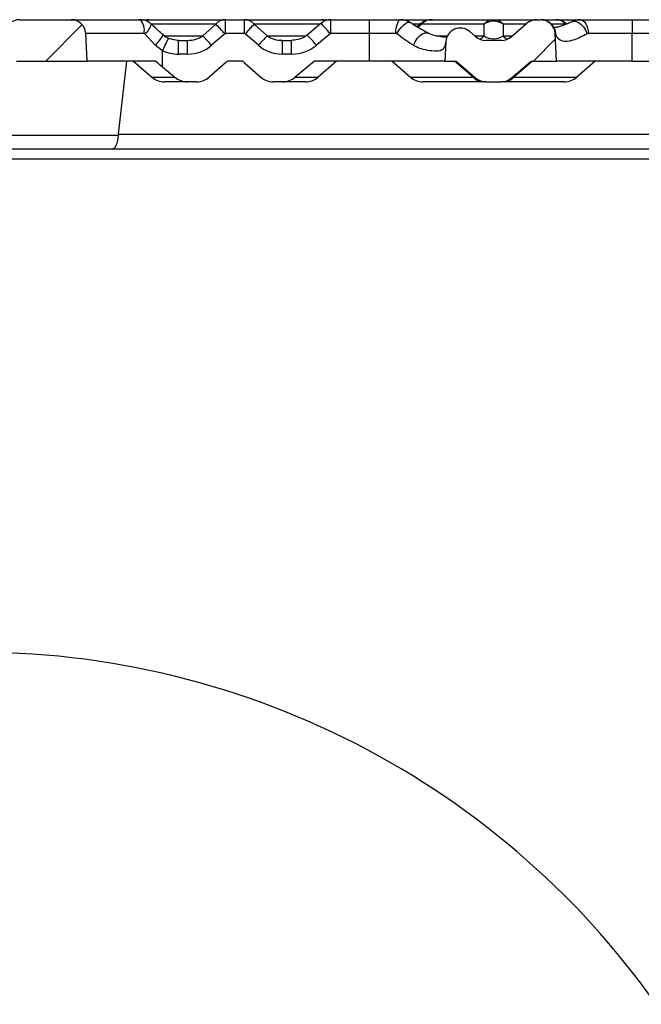
# Model space of a CAD drawing. Units: millimetres. Extents: x 8 to 418, y -29 to 291.
# Drawn here: x 204 to 221, y 219 to 246 of the extents above; entities that cross this region are included whole.
import ezdxf

# ---------------------------------------------------------------- set-up
doc = ezdxf.new("R2010")
doc.units = ezdxf.units.MM
doc.layers.add('FORMAT', color=7, linetype='Continuous')

msp = doc.modelspace()

# ---------------------------------------------------------------- hatches: boundary and pattern name
at = {"layer": 'FORMAT', "linetype": 'Continuous', "lineweight": 18}
h = msp.add_hatch(dxfattribs=at)
h.set_pattern_fill('AR-PARQ1', color=256, style=0)
edge = h.paths.add_edge_path(flags=0)
edge.add_line((173.086303, 179.087641), (173.114713, 177.460067))
edge.add_arc((172.971877, 177.457574), 0.142857, -90, 1, ccw=False)
edge.add_line((172.971877, 177.314717), (168.559086, 177.314717))
edge.add_arc((168.559086, 177.171859), 0.142857, 90, 180)
edge.add_line((168.416229, 177.171859), (168.416229, 176.600431))
edge.add_line((168.416229, 176.600431), (171.850261, 176.600431))
edge.add_line((171.850261, 176.600431), (171.850261, 176.514717))
edge.add_line((171.850261, 176.514717), (172.004451, 176.514717))
edge.add_line((172.004451, 176.514717), (172.004451, 176.600431))
edge.add_line((172.004451, 176.600431), (172.233789, 176.600431))
edge.add_line((172.233789, 176.600431), (172.233789, 176.514717))
edge.add_line((172.233789, 176.514717), (172.388925, 176.514717))
edge.add_line((172.388925, 176.514717), (172.388925, 176.600431))
edge.add_line((172.388925, 176.600431), (172.708595, 176.600431))
edge.add_line((172.708595, 176.600431), (172.708595, 176.514717))
edge.add_line((172.708595, 176.514717), (172.862599, 176.514717))
edge.add_line((172.862599, 176.514717), (172.862599, 176.600431))
edge.add_line((172.862599, 176.600431), (173.788787, 176.600431))
edge.add_arc((173.788787, 176.557574), 0.042857, 0, 90, ccw=False)
edge.add_line((173.831645, 176.557574), (173.831645, 176.500431))
edge.add_arc((173.874502, 176.500431), 0.042857, 180, 270)
edge.add_line((173.874502, 176.457574), (174.087658, 176.457574))
edge.add_arc((174.087658, 176.500431), 0.042857, 270, 360)
edge.add_line((174.130515, 176.500431), (174.130515, 176.557574))
edge.add_arc((174.173372, 176.557574), 0.042857, 90, 180, ccw=False)
edge.add_line((174.173372, 176.600431), (179.516229, 176.600431))
edge.add_arc((179.516229, 176.557574), 0.042857, 0, 90, ccw=False)
edge.add_line((179.559086, 176.557574), (179.559086, 176.500431))
edge.add_arc((179.601944, 176.500431), 0.042857, 180, 270)
edge.add_line((179.601944, 176.457574), (179.801944, 176.457574))
edge.add_arc((179.801944, 176.500431), 0.042857, 270, 360)
edge.add_line((179.844801, 176.500431), (179.844801, 176.557574))
edge.add_arc((179.887658, 176.557574), 0.042857, 90, 180, ccw=False)
edge.add_line((179.887658, 176.600431), (186.659086, 176.600431))
edge.add_arc((186.659086, 176.557574), 0.042857, 0, 90, ccw=False)
edge.add_line((186.701944, 176.557574), (186.701944, 176.500431))
edge.add_arc((186.744801, 176.500431), 0.042857, 180, 270)
edge.add_line((186.744801, 176.457574), (186.944801, 176.457574))
edge.add_arc((186.944801, 176.500431), 0.042857, 270, 360)
edge.add_line((186.987658, 176.500431), (186.987658, 176.557574))
edge.add_arc((187.030515, 176.557574), 0.042857, 90, 180, ccw=False)
edge.add_line((187.030515, 176.600431), (199.516229, 176.600431))
edge.add_arc((199.516229, 176.557574), 0.042857, 0, 90, ccw=False)
edge.add_line((199.559086, 176.557574), (199.559086, 176.500431))
edge.add_arc((199.601944, 176.500431), 0.042857, 180, 270)
edge.add_line((199.601944, 176.457574), (206.087658, 176.457574))
edge.add_arc((206.087658, 176.500431), 0.042857, 270, 360)
edge.add_line((206.130515, 176.500431), (206.130515, 176.557574))
edge.add_arc((206.173372, 176.557574), 0.042857, 90, 180, ccw=False)
edge.add_line((206.173372, 176.600431), (217.273372, 176.600431))
edge.add_line((217.273372, 176.600431), (217.273372, 176.514717))
edge.add_line((217.273372, 176.514717), (218.273372, 176.514717))
edge.add_line((218.273372, 176.514717), (218.273372, 176.600431))
edge.add_line((218.273372, 176.600431), (218.659086, 176.600431))
edge.add_arc((218.659086, 176.557574), 0.042857, 0, 90, ccw=False)
edge.add_line((218.701944, 176.557574), (218.701944, 176.500431))
edge.add_arc((218.744801, 176.500431), 0.042857, 180, 270)
edge.add_line((218.744801, 176.457574), (218.944801, 176.457574))
edge.add_arc((218.944801, 176.500431), 0.042857, 270, 360)
edge.add_line((218.987658, 176.500431), (218.987658, 176.557574))
edge.add_arc((219.030515, 176.557574), 0.042857, 90, 180, ccw=False)
edge.add_line((219.030515, 176.600431), (224.403581, 176.600431))
edge.add_line((224.403581, 176.600431), (224.403581, 176.514717))
edge.add_line((224.403581, 176.514717), (224.570189, 176.514717))
edge.add_line((224.570189, 176.514717), (224.570189, 176.600431))
edge.add_line((224.570189, 176.600431), (224.877409, 176.600431))
edge.add_line((224.877409, 176.600431), (224.877409, 176.514717))
edge.add_line((224.877409, 176.514717), (225.043156, 176.514717))
edge.add_line((225.043156, 176.514717), (225.043156, 176.600431))
edge.add_line((225.043156, 176.600431), (225.24936, 176.600431))
edge.add_line((225.24936, 176.600431), (225.24936, 176.514717))
edge.add_line((225.24936, 176.514717), (225.415613, 176.514717))
edge.add_line((225.415613, 176.514717), (225.415613, 176.600431))
edge.add_line((225.415613, 176.600431), (225.801944, 176.600431))
edge.add_arc((225.801944, 176.557574), 0.042857, 0, 90, ccw=False)
edge.add_line((225.844801, 176.557574), (225.844801, 176.500431))
edge.add_arc((225.887658, 176.500431), 0.042857, 180, 270)
edge.add_line((225.887658, 176.457574), (226.087658, 176.457574))
edge.add_arc((226.087658, 176.500431), 0.042857, 270, 360)
edge.add_line((226.130515, 176.500431), (226.130515, 176.557574))
edge.add_arc((226.173372, 176.557574), 0.042857, 90, 180, ccw=False)
edge.add_line((226.173372, 176.600431), (230.117855, 176.600431))
edge.add_line((230.117855, 176.600431), (230.117855, 176.514717))
edge.add_line((230.117855, 176.514717), (230.284679, 176.514717))
edge.add_line((230.284679, 176.514717), (230.284679, 176.600431))
edge.add_line((230.284679, 176.600431), (230.963536, 176.600431))
edge.add_line((230.963536, 176.600431), (230.963536, 176.514717))
edge.add_line((230.963536, 176.514717), (231.130357, 176.514717))
edge.add_line((231.130357, 176.514717), (231.130357, 176.600431))
edge.add_line((231.130357, 176.600431), (231.516229, 176.600431))
edge.add_arc((231.516229, 176.557574), 0.042857, 0, 90, ccw=False)
edge.add_line((231.559086, 176.557574), (231.559086, 176.500431))
edge.add_arc((231.601944, 176.500431), 0.042857, 180, 270)
edge.add_line((231.601944, 176.457574), (231.8151, 176.457574))
edge.add_arc((231.8151, 176.500431), 0.042857, 270, 360)
edge.add_line((231.857957, 176.500431), (231.857957, 176.557574))
edge.add_arc((231.900814, 176.557574), 0.042857, 90, 180, ccw=False)
edge.add_line((231.900814, 176.600431), (232.99531, 176.600431))
edge.add_line((232.99531, 176.600431), (232.99531, 176.514717))
edge.add_line((232.99531, 176.514717), (233.334812, 176.514717))
edge.add_line((233.334812, 176.514717), (233.334812, 176.600431))
edge.add_line((233.334812, 176.600431), (233.522817, 176.600431))
edge.add_line((233.522817, 176.600431), (233.522817, 176.514717))
edge.add_line((233.522817, 176.514717), (233.737578, 176.514717))
edge.add_line((233.737578, 176.514717), (233.737578, 176.600431))
edge.add_line((233.737578, 176.600431), (235.201074, 176.600431))
edge.add_line((235.201074, 176.600431), (235.201074, 176.514717))
edge.add_line((235.201074, 176.514717), (235.610059, 176.514717))
edge.add_line((235.610059, 176.514717), (235.610059, 176.600431))
edge.add_line((235.610059, 176.600431), (237.273372, 176.600431))
edge.add_line((237.273372, 176.600431), (237.273372, 177.171859))
edge.add_arc((237.130515, 177.171859), 0.142857, 0, 90)
edge.add_line((237.130515, 177.314717), (232.717724, 177.314717))
edge.add_arc((232.717724, 177.457574), 0.142857, 179, 270, ccw=False)
edge.add_line((232.574889, 177.460067), (232.603298, 179.087641))
edge.add_arc((232.688999, 179.086145), 0.085714, 90, 179, ccw=False)
edge.add_line((232.688999, 179.171859), (232.806295, 179.171859))
edge.add_arc((232.806295, 179.257574), 0.085714, 270, 359)
edge.add_line((232.891996, 179.256078), (232.893991, 179.370364))
edge.add_arc((232.80829, 179.371859), 0.085714, 359, 450)
edge.add_line((232.80829, 179.457574), (232.696979, 179.457574))
edge.add_arc((232.696979, 179.543288), 0.085714, 179, 270, ccw=False)
edge.add_line((232.611278, 179.544784), (232.63882, 181.122699))
edge.add_line((232.63882, 181.122699), (232.724548, 181.122699))
edge.add_line((232.724548, 181.122699), (232.727456, 181.289307))
edge.add_line((232.727456, 181.289307), (232.641728, 181.289307))
edge.add_line((232.641728, 181.289307), (232.64709, 181.596504))
edge.add_line((232.64709, 181.596504), (232.732818, 181.596504))
edge.add_line((232.732818, 181.596504), (232.735711, 181.762275))
edge.add_line((232.735711, 181.762275), (232.649984, 181.762275))
edge.add_line((232.649984, 181.762275), (232.653583, 181.968479))
edge.add_line((232.653583, 181.968479), (232.739311, 181.968479))
edge.add_line((232.739311, 181.968479), (232.742213, 182.134731))
edge.add_line((232.742213, 182.134731), (232.656485, 182.134731))
edge.add_line((232.656485, 182.134731), (232.663977, 182.563919))
edge.add_line((232.663977, 182.563919), (232.722624, 182.563919))
edge.add_arc((232.722624, 182.649633), 0.085714, 270, 359)
edge.add_line((232.808326, 182.648137), (232.810321, 182.762423))
edge.add_arc((232.724619, 182.763919), 0.085714, 359, 450)
edge.add_line((232.724619, 182.849633), (232.668964, 182.849633))
edge.add_line((232.668964, 182.849633), (232.677433, 183.334805))
edge.add_arc((232.963103, 183.329819), 0.285714, 90.5, 179, ccw=False)
edge.add_line((232.96061, 183.615522), (237.416306, 183.654406))
edge.add_line((237.416306, 183.654406), (239.416229, 183.706776))
edge.add_line((239.416229, 183.706776), (239.416229, 184.300431))
edge.add_line((239.416229, 184.300431), (232.983519, 184.356568))
edge.add_arc((232.986012, 184.642272), 0.285714, 179, 269.5, ccw=False)
edge.add_line((232.700342, 184.647258), (232.712766, 185.35907))
edge.add_arc((232.798468, 185.357574), 0.085714, 90, 179, ccw=False)
edge.add_line((232.798468, 185.443288), (232.859609, 185.443288))
edge.add_arc((232.859609, 185.586145), 0.142857, 270, 359)
edge.add_arc((232.859609, 185.586145), 0.142857, 359, 450)
edge.add_line((232.859609, 185.729002), (232.806447, 185.729002))
edge.add_arc((232.806447, 185.814717), 0.085714, 179, 270, ccw=False)
edge.add_line((232.720746, 185.816213), (232.75937, 188.029002))
edge.add_line((232.75937, 188.029002), (232.818018, 188.029002))
edge.add_arc((232.818018, 188.114717), 0.085714, 270, 359)
edge.add_line((232.903719, 188.113221), (232.904699, 188.169388))
edge.add_arc((232.761864, 188.171881), 0.142857, 359, 426.9756872)
edge.add_arc((232.851263, 188.382244), 0.085714, 179, 246.9756872, ccw=False)
edge.add_line((232.765562, 188.38374), (232.824794, 191.77713))
edge.add_arc((233.110465, 191.772143), 0.285714, 90.5, 179, ccw=False)
edge.add_line((233.107971, 192.057847), (235.987734, 192.082978))
edge.add_line((235.987734, 192.082978), (237.987658, 192.135348))
edge.add_line((237.987658, 192.135348), (237.987658, 192.729002))
edge.add_line((237.987658, 192.729002), (233.1304, 192.771391))
edge.add_arc((233.132894, 193.057094), 0.285714, 179, 269.5, ccw=False)
edge.add_line((232.847223, 193.062081), (232.859888, 193.787641))
edge.add_arc((232.945589, 193.786145), 0.085714, 90, 179, ccw=False)
edge.add_line((232.945589, 193.871859), (233.00673, 193.871859))
edge.add_arc((233.00673, 194.014717), 0.142857, 270, 359)
edge.add_arc((233.00673, 194.014717), 0.142857, 359, 450)
edge.add_line((233.00673, 194.157574), (232.953568, 194.157574))
edge.add_arc((232.953568, 194.243288), 0.085714, 179, 270, ccw=False)
edge.add_line((232.867867, 194.244784), (233.039924, 204.101927))
edge.add_arc((233.125625, 204.100431), 0.085714, 90, 179, ccw=False)
edge.add_line((233.125625, 204.186145), (233.186767, 204.186145))
edge.add_arc((233.186767, 204.329002), 0.142857, 270, 359)
edge.add_arc((233.186767, 204.329002), 0.142857, 359, 450)
edge.add_line((233.186767, 204.471859), (233.133605, 204.471859))
edge.add_arc((233.133605, 204.557574), 0.085714, 179, 270, ccw=False)
edge.add_line((233.047904, 204.55907), (233.060723, 205.293474))
edge.add_arc((233.346393, 205.288488), 0.285714, 90.5, 179, ccw=False)
edge.add_line((233.3439, 205.574191), (237.987658, 205.614717))
edge.add_line((237.987658, 205.614717), (237.987658, 206.208371))
edge.add_line((237.987658, 206.208371), (235.987734, 206.260741))
edge.add_line((235.987734, 206.260741), (233.366257, 206.283618))
edge.add_arc((233.36875, 206.569322), 0.285714, 179, 269.5, ccw=False)
edge.add_line((233.08308, 206.574308), (233.142177, 209.96))
edge.add_arc((233.227878, 209.958504), 0.085714, 111.0243128, 179, ccw=False)
edge.add_arc((233.145875, 210.171859), 0.142857, 291.0243128, 359)
edge.add_line((233.288711, 210.169366), (233.289725, 210.227506))
edge.add_arc((233.204024, 210.229002), 0.085714, 359, 450)
edge.add_line((233.204024, 210.314717), (233.148369, 210.314717))
edge.add_line((233.148369, 210.314717), (233.187045, 212.530498))
edge.add_arc((233.272747, 212.529002), 0.085714, 90, 179, ccw=False)
edge.add_line((233.272747, 212.614717), (233.333888, 212.614717))
edge.add_arc((233.333888, 212.757574), 0.142857, 270, 359)
edge.add_arc((233.333888, 212.757574), 0.142857, 359, 450)
edge.add_line((233.333888, 212.900431), (233.280726, 212.900431))
edge.add_arc((233.280726, 212.986145), 0.085714, 179, 270, ccw=False)
edge.add_line((233.195025, 212.987641), (233.207649, 213.710861))
edge.add_arc((233.493319, 213.705874), 0.285714, 90.5, 179, ccw=False)
edge.add_line((233.490826, 213.991578), (239.416229, 214.043288))
edge.add_line((239.416229, 214.043288), (239.416229, 214.636943))
edge.add_line((239.416229, 214.636943), (237.416306, 214.689313))
edge.add_line((237.416306, 214.689313), (233.513574, 214.723371))
edge.add_arc((233.516067, 215.009075), 0.285714, 179, 269.5, ccw=False)
edge.add_line((233.230396, 215.014061), (233.231294, 215.065514))
edge.add_line((233.231294, 215.065514), (233.317022, 215.065514))
edge.add_line((233.317022, 215.065514), (233.334477, 216.065514))
edge.add_line((233.334477, 216.065514), (233.248749, 216.065514))
edge.add_line((233.248749, 216.065514), (233.28201, 217.970993))
edge.add_line((233.28201, 217.970993), (233.367737, 217.970993))
edge.add_line((233.367737, 217.970993), (233.379371, 218.637498))
edge.add_line((233.379371, 218.637498), (233.293643, 218.637498))
edge.add_line((233.293643, 218.637498), (233.301666, 219.09714))
edge.add_line((233.301666, 219.09714), (238.501944, 219.09714))
edge.add_arc((238.501944, 219.154283), 0.057143, 270, 360)
edge.add_line((238.559086, 219.154283), (238.559086, 219.923288))
edge.add_arc((238.501944, 219.923288), 0.057143, 0, 90)
edge.add_line((238.501944, 219.980431), (233.759086, 219.980431))
edge.add_arc((233.759086, 220.037574), 0.057143, 180, 270, ccw=False)
edge.add_line((233.701944, 220.037574), (233.701944, 220.223288))
edge.add_arc((233.559086, 220.223288), 0.142857, 0, 90)
edge.add_line((233.559086, 220.366145), (233.323817, 220.366145))
edge.add_line((233.323817, 220.366145), (233.334041, 220.951859))
edge.add_line((233.334041, 220.951859), (233.391691, 220.951859))
edge.add_arc((233.391691, 220.980431), 0.028571, 270, 359)
edge.add_line((233.420258, 220.979932), (233.421754, 221.065647))
edge.add_arc((233.393187, 221.066145), 0.028571, 359, 450)
edge.add_line((233.393187, 221.094717), (233.336534, 221.094717))
edge.add_line((233.336534, 221.094717), (233.353883, 222.088638))
edge.add_arc((233.496719, 222.086145), 0.142857, 90, 179, ccw=False)
edge.add_line((233.496719, 222.229002), (238.473372, 222.229002))
edge.add_arc((238.473372, 222.314717), 0.085714, 270, 360)
edge.add_line((238.559086, 222.314717), (238.559086, 222.714717))
edge.add_arc((238.473372, 222.714717), 0.085714, 0, 90)
edge.add_line((238.473372, 222.800431), (233.51168, 222.800431))
edge.add_arc((233.51168, 222.943288), 0.142857, 179, 270, ccw=False)
edge.add_line((233.368845, 222.945781), (233.386256, 223.943288))
edge.add_line((233.386256, 223.943288), (233.443907, 223.943288))
edge.add_arc((233.443907, 223.971859), 0.028571, 270, 359)
edge.add_line((233.472474, 223.971361), (233.47397, 224.057075))
edge.add_arc((233.445403, 224.057574), 0.028571, 359, 450)
edge.add_line((233.445403, 224.086145), (233.38875, 224.086145))
edge.add_line((233.38875, 224.086145), (233.396983, 224.557847))
edge.add_line((233.396983, 224.557847), (233.482711, 224.557847))
edge.add_line((233.482711, 224.557847), (233.487396, 224.82625))
edge.add_line((233.487396, 224.82625), (233.401668, 224.82625))
edge.add_line((233.401668, 224.82625), (233.403783, 224.947372))
edge.add_line((233.403783, 224.947372), (233.48951, 224.947372))
edge.add_line((233.48951, 224.947372), (233.493897, 225.198714))
edge.add_line((233.493897, 225.198714), (233.40817, 225.198714))
edge.add_line((233.40817, 225.198714), (233.471897, 228.849633))
edge.add_line((233.471897, 228.849633), (233.530545, 228.849633))
edge.add_arc((233.530545, 228.935348), 0.085714, 270, 359)
edge.add_line((233.616246, 228.933852), (233.618241, 229.048137))
edge.add_arc((233.532539, 229.049633), 0.085714, 359, 450)
edge.add_line((233.532539, 229.135348), (233.505959, 229.135348))
edge.add_arc((233.505959, 229.163919), 0.028571, 179, 270, ccw=False)
edge.add_line((233.477391, 229.164418), (233.631103, 237.970567))
edge.add_arc((233.773939, 237.968074), 0.142857, 134.5, 179, ccw=False)
edge.add_line((233.673809, 238.069967), (237.660867, 241.988038))
edge.add_arc((237.760997, 241.886145), 0.142857, 90, 134.5, ccw=False)
edge.add_line((237.760997, 242.029002), (238.416229, 242.029002))
edge.add_arc((238.416229, 242.171859), 0.142857, 270, 360)
edge.add_line((238.559086, 242.171859), (238.559086, 246.314717))
edge.add_line((238.559086, 246.314717), (237.844801, 246.314717))
edge.add_line((237.844801, 246.314717), (237.816105, 243.026509))
edge.add_arc((237.530402, 243.029002), 0.285714, 270, 359.5, ccw=False)
edge.add_line((237.530402, 242.743288), (233.280788, 242.743288))
edge.add_arc((233.280788, 242.457574), 0.285714, 90, 179)
edge.add_line((232.995117, 242.46256), (232.757502, 228.849633))
edge.add_line((232.757502, 228.849633), (231.862857, 177.595445))
edge.add_arc((231.577186, 177.600431), 0.285714, 270, 359, ccw=False)
edge.add_line((231.577186, 177.314717), (174.112415, 177.314717))
edge.add_arc((174.112415, 177.600431), 0.285714, 181, 270, ccw=False)
edge.add_line((173.826744, 177.595445), (172.932099, 228.849633))
edge.add_line((172.932099, 228.849633), (172.694485, 242.46256))
edge.add_arc((172.408814, 242.457574), 0.285714, 1, 90)
edge.add_line((172.408814, 242.743288), (168.1592, 242.743288))
edge.add_arc((168.1592, 243.029002), 0.285714, 180.5, 270, ccw=False)
edge.add_line((167.873497, 243.026509), (167.844801, 246.314717))
edge.add_line((167.844801, 246.314717), (167.130515, 246.314717))
edge.add_line((167.130515, 246.314717), (167.130515, 242.171859))
edge.add_arc((167.273372, 242.171859), 0.142857, 180, 270)
edge.add_line((167.273372, 242.029002), (167.928604, 242.029002))
edge.add_arc((167.928604, 241.886145), 0.142857, 45.5, 90, ccw=False)
edge.add_line((168.028734, 241.988038), (172.015793, 238.069967))
edge.add_arc((171.915663, 237.968074), 0.142857, 1, 45.5, ccw=False)
edge.add_line((172.058498, 237.970567), (172.21221, 229.164418))
edge.add_arc((172.183643, 229.163919), 0.028571, -90, 1, ccw=False)
edge.add_line((172.183643, 229.135348), (172.157062, 229.135348))
edge.add_arc((172.157062, 229.049633), 0.085714, 90, 181)
edge.add_line((172.071361, 229.048137), (172.073356, 228.933852))
edge.add_arc((172.159057, 228.935348), 0.085714, 181, 270)
edge.add_line((172.159057, 228.849633), (172.217705, 228.849633))
edge.add_line((172.217705, 228.849633), (172.281432, 225.198714))
edge.add_line((172.281432, 225.198714), (172.195704, 225.198714))
edge.add_line((172.195704, 225.198714), (172.200092, 224.947372))
edge.add_line((172.200092, 224.947372), (172.285819, 224.947372))
edge.add_line((172.285819, 224.947372), (172.287933, 224.82625))
edge.add_line((172.287933, 224.82625), (172.202206, 224.82625))
edge.add_line((172.202206, 224.82625), (172.206891, 224.557847))
edge.add_line((172.206891, 224.557847), (172.292618, 224.557847))
edge.add_line((172.292618, 224.557847), (172.300852, 224.086145))
edge.add_line((172.300852, 224.086145), (172.244199, 224.086145))
edge.add_arc((172.244199, 224.057574), 0.028571, 90, 181)
edge.add_line((172.215632, 224.057075), (172.217128, 223.971361))
edge.add_arc((172.245695, 223.971859), 0.028571, 181, 270)
edge.add_line((172.245695, 223.943288), (172.303345, 223.943288))
edge.add_line((172.303345, 223.943288), (172.320757, 222.945781))
edge.add_arc((172.177921, 222.943288), 0.142857, -90, 1, ccw=False)
edge.add_line((172.177921, 222.800431), (167.216229, 222.800431))
edge.add_arc((167.216229, 222.714717), 0.085714, 90, 180)
edge.add_line((167.130515, 222.714717), (167.130515, 222.314717))
edge.add_arc((167.216229, 222.314717), 0.085714, 180, 270)
edge.add_line((167.216229, 222.229002), (172.192883, 222.229002))
edge.add_arc((172.192883, 222.086145), 0.142857, 1, 90, ccw=False)
edge.add_line((172.335718, 222.088638), (172.353067, 221.094717))
edge.add_line((172.353067, 221.094717), (172.296414, 221.094717))
edge.add_arc((172.296414, 221.066145), 0.028571, 90, 181)
edge.add_line((172.267847, 221.065647), (172.269343, 220.979932))
edge.add_arc((172.297911, 220.980431), 0.028571, 181, 270)
edge.add_line((172.297911, 220.951859), (172.355561, 220.951859))
edge.add_line((172.355561, 220.951859), (172.365785, 220.366145))
edge.add_line((172.365785, 220.366145), (172.130515, 220.366145))
edge.add_arc((172.130515, 220.223288), 0.142857, 90, 180)
edge.add_line((171.987658, 220.223288), (171.987658, 219.980431))
edge.add_line((171.987658, 219.980431), (167.187658, 219.980431))
edge.add_arc((167.187658, 219.923288), 0.057143, 90, 180)
edge.add_line((167.130515, 219.923288), (167.130515, 219.154283))
edge.add_arc((167.187658, 219.154283), 0.057143, 180, 270)
edge.add_line((167.187658, 219.09714), (172.331781, 219.09714))
edge.add_arc((172.331781, 219.039997), 0.057143, 1, 90, ccw=False)
edge.add_line((172.388915, 219.040994), (172.395958, 218.637498))
edge.add_line((172.395958, 218.637498), (172.310231, 218.637498))
edge.add_line((172.310231, 218.637498), (172.321865, 217.970993))
edge.add_line((172.321865, 217.970993), (172.407592, 217.970993))
edge.add_line((172.407592, 217.970993), (172.440852, 216.065514))
edge.add_line((172.440852, 216.065514), (172.355125, 216.065514))
edge.add_line((172.355125, 216.065514), (172.37258, 215.065514))
edge.add_line((172.37258, 215.065514), (172.458307, 215.065514))
edge.add_line((172.458307, 215.065514), (172.459205, 215.014061))
edge.add_arc((172.173535, 215.009075), 0.285714, -89.5, 1, ccw=False)
edge.add_line((172.176028, 214.723371), (168.273296, 214.689313))
edge.add_line((168.273296, 214.689313), (166.273372, 214.636943))
edge.add_line((166.273372, 214.636943), (166.273372, 214.043288))
edge.add_line((166.273372, 214.043288), (172.198775, 213.991578))
edge.add_arc((172.196282, 213.705874), 0.285714, 1, 89.5, ccw=False)
edge.add_line((172.481953, 213.710861), (172.494577, 212.987641))
edge.add_arc((172.408876, 212.986145), 0.085714, -90, 1, ccw=False)
edge.add_line((172.408876, 212.900431), (172.355714, 212.900431))
edge.add_arc((172.355714, 212.757574), 0.142857, 90, 181)
edge.add_arc((172.355714, 212.757574), 0.142857, 181, 270)
edge.add_line((172.355714, 212.614717), (172.416855, 212.614717))
edge.add_arc((172.416855, 212.529002), 0.085714, 1, 90, ccw=False)
edge.add_line((172.502556, 212.530498), (172.540028, 210.38374))
edge.add_arc((172.454327, 210.382244), 0.085714, -66.9756872, 1, ccw=False)
edge.add_arc((172.543726, 210.171881), 0.142857, 113.0243128, 181)
edge.add_arc((172.543726, 210.171859), 0.142857, 180.9912722, 248.9756872)
edge.add_arc((172.461723, 209.958504), 0.085714, 1, 68.9756872, ccw=False)
edge.add_line((172.547424, 209.96), (172.606522, 206.574308))
edge.add_arc((172.320851, 206.569322), 0.285714, -89.5, 1, ccw=False)
edge.add_line((172.323344, 206.283618), (169.701867, 206.260741))
edge.add_line((169.701867, 206.260741), (167.701944, 206.208371))
edge.add_line((167.701944, 206.208371), (167.701944, 205.614717))
edge.add_line((167.701944, 205.614717), (172.345701, 205.574191))
edge.add_arc((172.343208, 205.288488), 0.285714, 1, 89.5, ccw=False)
edge.add_line((172.628879, 205.293474), (172.641698, 204.55907))
edge.add_arc((172.555997, 204.557574), 0.085714, -90, 1, ccw=False)
edge.add_line((172.555997, 204.471859), (172.502835, 204.471859))
edge.add_arc((172.502835, 204.329002), 0.142857, 90, 181)
edge.add_arc((172.502835, 204.329002), 0.142857, 181, 270)
edge.add_line((172.502835, 204.186145), (172.563976, 204.186145))
edge.add_arc((172.563976, 204.100431), 0.085714, 1, 90, ccw=False)
edge.add_line((172.649677, 204.101927), (172.821735, 194.244784))
edge.add_arc((172.736033, 194.243288), 0.085714, -90, 1, ccw=False)
edge.add_line((172.736033, 194.157574), (172.682871, 194.157574))
edge.add_arc((172.682871, 194.014717), 0.142857, 90, 181)
edge.add_arc((172.682871, 194.014717), 0.142857, 181, 270)
edge.add_line((172.682871, 193.871859), (172.744013, 193.871859))
edge.add_arc((172.744013, 193.786145), 0.085714, 1, 90, ccw=False)
edge.add_line((172.829714, 193.787641), (172.842379, 193.062081))
edge.add_arc((172.556708, 193.057094), 0.285714, -89.5, 1, ccw=False)
edge.add_line((172.559201, 192.771391), (167.701944, 192.729002))
edge.add_line((167.701944, 192.729002), (167.701944, 192.135348))
edge.add_line((167.701944, 192.135348), (169.701867, 192.082978))
edge.add_line((169.701867, 192.082978), (172.58163, 192.057847))
edge.add_arc((172.579137, 191.772143), 0.285714, 1, 89.5, ccw=False)
edge.add_line((172.864808, 191.77713), (172.924039, 188.38374))
edge.add_arc((172.838338, 188.382244), 0.085714, -66.9756872, 1, ccw=False)
edge.add_arc((172.927737, 188.171881), 0.142857, 113.0243128, 181)
edge.add_arc((172.927738, 188.171859), 0.142857, 180.9912722, 248.9756872)
edge.add_arc((172.845735, 187.958504), 0.085714, 1, 68.9756872, ccw=False)
edge.add_line((172.931436, 187.96), (172.968856, 185.816213))
edge.add_arc((172.883155, 185.814717), 0.085714, -90, 1, ccw=False)
edge.add_line((172.883155, 185.729002), (172.829993, 185.729002))
edge.add_arc((172.829993, 185.586145), 0.142857, 90, 181)
edge.add_arc((172.829993, 185.586145), 0.142857, 181, 270)
edge.add_line((172.829993, 185.443288), (172.891134, 185.443288))
edge.add_arc((172.891134, 185.357574), 0.085714, 1, 90, ccw=False)
edge.add_line((172.976835, 185.35907), (172.98926, 184.647258))
edge.add_arc((172.703589, 184.642272), 0.285714, -89.5, 1, ccw=False)
edge.add_line((172.706083, 184.356568), (166.273372, 184.300431))
edge.add_line((166.273372, 184.300431), (166.273372, 183.706776))
edge.add_line((166.273372, 183.706776), (168.273296, 183.654406))
edge.add_line((168.273296, 183.654406), (172.728991, 183.615522))
edge.add_arc((172.726498, 183.329819), 0.285714, 1, 89.5, ccw=False)
edge.add_line((173.012169, 183.334805), (173.020638, 182.849633))
edge.add_line((173.020638, 182.849633), (172.964982, 182.849633))
edge.add_arc((172.964982, 182.763919), 0.085714, 90, 181)
edge.add_line((172.879281, 182.762423), (172.881276, 182.648137))
edge.add_arc((172.966977, 182.649633), 0.085714, 181, 270)
edge.add_line((172.966977, 182.563919), (173.025625, 182.563919))
edge.add_line((173.025625, 182.563919), (173.033116, 182.134731))
edge.add_line((173.033116, 182.134731), (172.947389, 182.134731))
edge.add_line((172.947389, 182.134731), (172.950291, 181.968479))
edge.add_line((172.950291, 181.968479), (173.036018, 181.968479))
edge.add_line((173.036018, 181.968479), (173.039618, 181.762275))
edge.add_line((173.039618, 181.762275), (172.95389, 181.762275))
edge.add_line((172.95389, 181.762275), (172.956784, 181.596504))
edge.add_line((172.956784, 181.596504), (173.042511, 181.596504))
edge.add_line((173.042511, 181.596504), (173.047873, 181.289307))
edge.add_line((173.047873, 181.289307), (172.962146, 181.289307))
edge.add_line((172.962146, 181.289307), (172.965054, 181.122699))
edge.add_line((172.965054, 181.122699), (173.050781, 181.122699))
edge.add_line((173.050781, 181.122699), (173.078324, 179.544784))
edge.add_arc((172.992623, 179.543288), 0.085714, -90, 1, ccw=False)
edge.add_line((172.992623, 179.457574), (172.881312, 179.457574))
edge.add_arc((172.881312, 179.371859), 0.085714, 90, 181)
edge.add_line((172.795611, 179.370364), (172.797606, 179.256078))
edge.add_arc((172.883307, 179.257574), 0.085714, 181, 270)
edge.add_line((172.883307, 179.171859), (173.000602, 179.171859))
edge.add_arc((173.000602, 179.086145), 0.085714, 1, 90, ccw=False)
h = msp.add_hatch(dxfattribs=at)
h.set_pattern_fill('ANSI31', color=256, angle=3e-322, style=0)
edge = h.paths.add_edge_path(flags=0)
edge.add_arc((205.465215, 245.914717), 0.4, 3, 90)
edge.add_line((205.465215, 246.314717), (204.039527, 246.314717))
edge.add_arc((204.039527, 245.886145), 0.428571, 90, 130.8933946)
edge.add_line((203.758961, 246.210115), (203.3407, 245.84789))
edge.add_arc((203.060134, 246.171859), 0.428571, 270, 310.8933946, ccw=False)
edge.add_line((203.060134, 245.743288), (202.629468, 245.743288))
edge.add_arc((202.629468, 246.171859), 0.428571, 229.1066054, 270, ccw=False)
edge.add_line((202.348902, 245.84789), (201.930641, 246.210115))
edge.add_arc((201.650075, 245.886145), 0.428571, 49.1066054, 90)
edge.add_line((201.650075, 246.314717), (200.224387, 246.314717))
edge.add_arc((200.224387, 245.914717), 0.4, 90, 177)
edge.add_line((199.824935, 245.935651), (199.784906, 245.171859))
edge.add_line((199.784906, 245.171859), (201.740702, 245.171859))
edge.add_line((201.740702, 245.171859), (202.043196, 243.136775))
edge.add_spline(control_points=[(202.043196, 243.136775), (202.047238, 243.109584), (202.056051, 243.082869), (202.068072, 243.058146), (202.085963, 243.021352), (202.111231, 242.987838), (202.139783, 242.958536), (202.184039, 242.913116), (202.237475, 242.876087), (202.293624, 242.84661), (202.37942, 242.80157), (202.474511, 242.772492), (202.570161, 242.756976), (202.62667, 242.74781), (202.68411, 242.743288), (202.741358, 242.743288)], knot_values=[0, 0, 0, 0, 0.000288645, 0.000288645, 0.000288645, 0.000719967, 0.000719967, 0.000719967, 0.001390779, 0.001390779, 0.001390779, 0.002419774, 0.002419774, 0.002419774, 0.003022608, 0.003022608, 0.003022608, 0.003022608], weights=[1, 1, 1, 1, 1, 1, 1, 1, 1, 1, 1, 1, 1, 1, 1, 1], degree=3, periodic=0)
edge.add_line((202.741358, 242.743288), (202.948244, 242.743288))
edge.add_spline(control_points=[(202.948244, 242.743288), (203.057559, 242.743288), (203.168493, 242.759717), (203.2722, 242.794282), (203.343957, 242.818197), (203.413832, 242.851324), (203.475418, 242.895235), (203.514969, 242.923436), (203.551801, 242.956654), (203.581691, 242.994945), (203.602799, 243.021985), (203.620779, 243.052149), (203.63275, 243.084297), (203.639057, 243.101236), (203.643748, 243.118896), (203.646405, 243.136775)], knot_values=[0, 0, 0, 0, 0.001147809, 0.001147809, 0.001147809, 0.001938806, 0.001938806, 0.001938806, 0.002444986, 0.002444986, 0.002444986, 0.002801873, 0.002801873, 0.002801873, 0.002988405, 0.002988405, 0.002988405, 0.002988405], weights=[1, 1, 1, 1, 1, 1, 1, 1, 1, 1, 1, 1, 1, 1, 1, 1], degree=3, periodic=0)
edge.add_line((203.646405, 243.136775), (203.9489, 245.171859))
edge.add_line((203.9489, 245.171859), (205.904695, 245.171859))
edge.add_line((205.904695, 245.171859), (205.864667, 245.935651))
h = msp.add_hatch(dxfattribs=at)
h.set_pattern_fill('ANSI31', color=256, angle=3e-322, style=0)
edge = h.paths.add_edge_path(flags=0)
edge.add_line((218.165459, 245.171859), (218.873181, 245.171859))
edge.add_line((218.873181, 245.171859), (218.833152, 245.935651))
edge.add_arc((218.4337, 245.914717), 0.4, 3, 90)
edge.add_line((218.4337, 246.314717), (218.325241, 246.314717))
edge.add_arc((218.325241, 245.886145), 0.428571, 90, 130.8933946)
edge.add_line((218.044675, 246.210115), (217.626414, 245.84789))
edge.add_arc((217.345848, 246.171859), 0.428571, 270, 310.8933946, ccw=False)
edge.add_line((217.345848, 245.743288), (216.915182, 245.743288))
edge.add_arc((216.915182, 246.171859), 0.428571, 229.1066054, 270, ccw=False)
edge.add_line((216.634616, 245.84789), (216.474181, 245.986831))
edge.add_arc((216.212319, 245.68446), 0.4, 49.1066054, 177)
edge.add_line((215.812868, 245.705394), (215.784906, 245.171859))
edge.add_line((215.784906, 245.171859), (216.095571, 245.171859))
edge.add_line((216.095571, 245.171859), (216.634616, 244.705033))
edge.add_arc((216.915182, 245.029002), 0.428571, 229.1066054, 270)
edge.add_line((216.915182, 244.600431), (217.345848, 244.600431))
edge.add_arc((217.345848, 245.029002), 0.428571, 270, 310.8933946)
edge.add_line((217.626414, 244.705033), (218.165459, 245.171859))

# ---------------------------------------------------------------- linework, layer by layer
at = {"color": 7, "linetype": 'Continuous', "lineweight": 25}
for p, q in [((204.039527, 246.314717), (205.465215, 246.314717)), ((205.465215, 246.314717), (207.379552, 246.314717)), ((207.379552, 246.314717), (207.610955, 246.314717)), ((207.610955, 246.314717), (209.726051, 246.314717)), ((209.726051, 245.935651), (209.726051, 246.314717)), ((209.726051, 246.314717), (210.249265, 246.314717)), ((210.249265, 245.935651), (210.249265, 246.314717)), ((210.249265, 246.314717), (212.364361, 246.314717)), ((212.364361, 246.314717), (212.638717, 246.314717)), ((212.638717, 245.935651), (212.638717, 246.314717)), ((212.638717, 246.314717), (213.701944, 246.314717)), ((213.701944, 245.935651), (213.701944, 246.314717)), ((213.701944, 246.314717), (214.567981, 246.314717)), ((214.567981, 246.314717), (215.407548, 246.314717)), ((215.407548, 246.314717), (217.130515, 246.314717)), ((217.130515, 246.314717), (218.325241, 246.314717)), ((218.325241, 246.314717), (218.4337, 246.314717)), ((218.471144, 246.314717), (218.850822, 246.314717)), ((218.850822, 246.314717), (219.524142, 246.314717)), ((219.524142, 246.314717), (220.956143, 246.314717)), ((220.956143, 246.314717), (220.956143, 245.935651)), ((220.956143, 246.314717), (221.622313, 246.314717)), ((209.097781, 245.868814), (209.458026, 246.189191)), ((210.517289, 246.189191), (210.877535, 245.868814)), ((212.357158, 246.21204), (211.977524, 245.891663)), ((216.86807, 246.189191), (215.138091, 246.189191)), ((216.86807, 245.868814), (216.86807, 246.189191)), ((217.39296, 246.189191), (217.39296, 245.868814)), ((217.626414, 245.84789), (218.044675, 246.210115)), ((207.475851, 245.935651), (205.864667, 245.935651)), ((205.904695, 245.171859), (205.864667, 245.935651)), ((207.784977, 245.606905), (207.49327, 245.927283)), ((209.702975, 245.927283), (209.342729, 245.606905)), ((209.726051, 245.935651), (209.702975, 245.927283)), ((210.249265, 245.935651), (209.726051, 245.935651)), ((210.27234, 245.927283), (210.249265, 245.935651)), ((210.632586, 245.606905), (210.27234, 245.927283)), ((212.615135, 245.927283), (212.235502, 245.606905)), ((212.638717, 245.935651), (212.615135, 245.927283)), ((213.701944, 245.935651), (212.638717, 245.935651)), ((213.701944, 245.171859), (213.701944, 245.935651)), ((214.430836, 245.935651), (213.701944, 245.935651)), ((216.474181, 245.986831), (216.634616, 245.84789)), ((218.828561, 246.025195), (218.833939, 246.006019)), ((218.839962, 245.935651), (218.833152, 245.935651)), ((218.873181, 245.171859), (218.833152, 245.935651)), ((220.956143, 245.935651), (219.750912, 245.935651)), ((220.956143, 245.171859), (220.956143, 245.935651)), ((221.622313, 245.935651), (220.956143, 245.935651)), ((207.987658, 245.454069), (207.784977, 245.606905)), ((208.423683, 245.364222), (208.423683, 245.743288)), ((208.423683, 245.743288), (208.673547, 245.743288)), ((208.673547, 245.364222), (208.673547, 245.743288)), ((211.301769, 245.364222), (211.301769, 245.743288)), ((211.301769, 245.743288), (211.551633, 245.743288)), ((211.551633, 245.364222), (211.551633, 245.743288)), ((215.812868, 245.705394), (215.784906, 245.171859)), ((215.812729, 245.703076), (215.798862, 245.606905)), ((215.812917, 245.706449), (215.812509, 245.701548)), ((217.345848, 245.743288), (216.915182, 245.743288)), ((207.987658, 245.00954), (207.987658, 245.454069)), ((208.673547, 245.364222), (208.423683, 245.364222)), ((211.551633, 245.364222), (211.301769, 245.364222)), ((203.9489, 245.171859), (205.904695, 245.171859)), ((207.800196, 245.171859), (205.904695, 245.171859)), ((206.768777, 243.156903), (206.997916, 245.171859)), ((207.183324, 245.171859), (207.689219, 244.725957)), ((207.987658, 245.00954), (208.323692, 244.725957)), ((209.725213, 245.127758), (209.27341, 244.725957)), ((210.191061, 245.171859), (209.784255, 245.171859)), ((210.250103, 245.127758), (210.701906, 244.725957)), ((212.18, 245.171859), (211.651624, 244.725957)), ((213.701944, 245.171859), (212.18, 245.171859)), ((212.791992, 245.171859), (212.286097, 244.725957)), ((215.784906, 245.171859), (213.701944, 245.171859)), ((214.326181, 245.171859), (214.832076, 244.725957)), ((215.784906, 245.171859), (216.095571, 245.171859)), ((216.568174, 244.725957), (216.05329, 245.171859)), ((216.095571, 245.171859), (216.634616, 244.705033)), ((217.626414, 244.705033), (218.165459, 245.171859)), ((218.20774, 245.171859), (217.692856, 244.725957)), ((218.165459, 245.171859), (218.873181, 245.171859)), ((220.956143, 245.171859), (218.873181, 245.171859)), ((219.934849, 245.171859), (219.428954, 244.725957)), ((220.956143, 245.171859), (222.08103, 245.171859)), ((207.689219, 244.725957), (208.323692, 244.725957)), ((211.651624, 244.725957), (212.286097, 244.725957)), ((214.832076, 244.725957), (216.568174, 244.725957)), ((216.568174, 244.725957), (216.634616, 244.705033)), ((217.626414, 244.705033), (217.692856, 244.725957)), ((217.692856, 244.725957), (219.428954, 244.725957)), ((208.677417, 244.600431), (208.036615, 244.600431)), ((208.927281, 244.600431), (208.677417, 244.600431)), ((211.297899, 244.600431), (211.048035, 244.600431)), ((211.938701, 244.600431), (211.297899, 244.600431)), ((216.83062, 244.600431), (215.179472, 244.600431)), ((216.915182, 244.600431), (216.83062, 244.600431)), ((216.915182, 244.600431), (217.345848, 244.600431)), ((217.430411, 244.600431), (217.345848, 244.600431)), ((219.081558, 244.600431), (217.430411, 244.600431)), ((203.711754, 243.127062), (206.766428, 243.127062)), ((206.768777, 243.156903), (222.155799, 243.156903)), ((206.58988, 242.743288), (202.948244, 242.743288)), ((222.155799, 242.743288), (206.58988, 242.743288))]:
    msp.add_line(p, q, dxfattribs=at)
at = {"color": 1, "linetype": 'Continuous', "lineweight": 25}
for p, q in [((209.458026, 246.189191), (207.68336, 246.189191)), ((212.330082, 246.189191), (210.517289, 246.189191)), ((215.096258, 246.189191), (214.897576, 246.189191)), ((218.020514, 246.189191), (217.39296, 246.189191)), ((219.119353, 246.189191), (218.727782, 246.189191)), ((208.038745, 245.868814), (209.097781, 245.868814)), ((210.877535, 245.868814), (211.946271, 245.868814)), ((215.537255, 245.868814), (215.857336, 245.868814)), ((216.610456, 245.868814), (216.86807, 245.868814)), ((217.39296, 245.868814), (217.650575, 245.868814)), ((218.833939, 246.006019), (218.844099, 245.927283)), ((215.798862, 245.606905), (215.810839, 245.691609)), ((229.309597, 242.46256), (176.380006, 242.46256))]:
    msp.add_line(p, q, dxfattribs=at)
at = {"color": 7, "linetype": 'Continuous', "lineweight": 25, "flags": 128}
for points in [[(214.430836, 245.935651), (214.434655, 246.010638), (214.443263, 246.082181), (214.45635, 246.147708), (214.473447, 246.204866), (214.493939, 246.251604), (214.517091, 246.28624), (214.542071, 246.307533), (214.567981, 246.314717)], [(219.524142, 246.314717), (219.566985, 246.307533), (219.608289, 246.28624), (219.64657, 246.251604), (219.680455, 246.204866), (219.708724, 246.147708), (219.730365, 246.082181), (219.744598, 246.010638), (219.750912, 245.935651)]]:
    msp.add_lwpolyline(points, dxfattribs=at)
at = {"color": 1, "linetype": 'Continuous', "lineweight": 25, "flags": 128}
for points in [[(214.456121, 245.927283), (214.513222, 246.015392), (214.57617, 246.095985), (214.640627, 246.163508), (214.702149, 246.213307), (214.756496, 246.241949), (214.799923, 246.24746), (214.817496, 246.240778)], [(215.131413, 246.217287), (215.129907, 246.212325), (215.138091, 246.189191)], [(219.132381, 246.21204), (219.131655, 246.208567), (219.119353, 246.189191)], [(219.309134, 246.265943), (219.332304, 246.274365), (219.398344, 246.275754), (219.470977, 246.248813), (219.544634, 246.195609), (219.613664, 246.120223), (219.672775, 246.028434), (219.717433, 245.927283)], [(214.917363, 245.606905), (214.962493, 245.707688), (215.021806, 245.799161), (215.090766, 245.874327), (215.164097, 245.927437), (215.236192, 245.954428), (215.301534, 245.953235), (215.325478, 245.944403)]]:
    msp.add_lwpolyline(points, dxfattribs=at)
at = {"color": 7, "linetype": 'Continuous', "lineweight": 25}
for centre, radius, start, end in [((204.039527, 245.886145), 0.428571, 90, 130.8933946), ((205.465215, 245.914717), 0.4, 3, 90), ((207.016206, 246.020646), 0.467438, 349.5235086, 38.9846262), ((207.610955, 245.886145), 0.428571, 90, 105.6573473), ((212.364361, 245.886145), 0.428571, 70.1787517, 90), ((217.135861, 245.96642), 0.348337, 90.8793558, 140.2435358), ((217.125169, 245.96642), 0.348337, 39.7564642, 89.1206442), ((218.325241, 245.886145), 0.428571, 90, 130.8933946), ((218.4337, 245.914717), 0.4, 3, 90), ((218.441194, 245.915437), 0.39928, 2.9019119, 89.9142514), ((205.689365, 242.419064), 5.330728, 41.1560758, 45.0111408), ((214.28595, 242.419064), 5.330728, 134.9888592, 138.8439242), ((216.212319, 245.68446), 0.4, 49.1066054, 177), ((217.130515, 245.802067), 0.467699, 55.8652027, 124.1347973), ((205.32912, 242.098687), 5.330728, 41.1560758, 45.0111408), ((214.646196, 242.098687), 5.330728, 134.9888592, 138.8439242), ((216.915182, 246.171859), 0.428571, 229.1066054, 270), ((217.345848, 246.171859), 0.428571, 270, 310.8933946), ((216.835966, 244.948727), 0.348337, 219.7564642, 269.1206442), ((216.915182, 245.029002), 0.428571, 229.1066054, 270), ((217.345848, 245.029002), 0.428571, 270, 310.8933946), ((217.425065, 244.948727), 0.348337, 270.8793558, 320.2435358)]:
    msp.add_arc(centre, radius, start, end, dxfattribs=at)
at = {"color": 1, "linetype": 'Continuous', "lineweight": 25}
for centre, radius, start, end in [((207.611424, 245.988223), 0.326494, 90.0822269, 109.5954915), ((212.363703, 245.986615), 0.328103, 65.7086856, 89.8850997), ((207.234642, 246.302175), 0.455448, 304.6007525, 346.3736023), ((210.906891, 244.63893), 2.139615, 37.0234853, 47.3267127), ((206.550961, 246.850506), 1.751952, 314.7783664, 326.5429463), ((211.547544, 244.025244), 3.835926, 152.4396347, 158.1310487), ((210.52711, 244.318424), 2.13981, 37.0238671, 47.3261506), ((216.584862, 246.111355), 0.372871, 296.1663832, 319.4229735), ((217.676168, 246.111355), 0.372871, 220.5770265, 243.8336168), ((202.844801, 205.849633), 23, 32.3947183, 147.182826)]:
    msp.add_arc(centre, radius, start, end, dxfattribs=at)
at = {"color": 7, "linetype": 'Continuous', "lineweight": 25}
for centre, major_axis, ratio, start_param, end_param in [((209.726915, 245.886145), (-0.003996, 0.428557), 0.88525376, 6.274930193, 7.060328356), ((210.248401, 245.886145), (0.003996, 0.428557), 0.88525376, 5.506042258, 6.291440422), ((218.851687, 245.886145), (-0.003996, 0.428557), 0.88525376, 5.489532029, 6.274930193), ((208.648476, 246.171859), (0.610379, -0.034503), 0.699860851, 4.792982434, 5.578380597), ((211.32684, 246.171859), (0.610379, 0.034503), 0.699860851, 3.846397364, 4.631795527), ((217.130515, 246.171859), (0.428571, 0), 0.894427191, 4.053330945, 5.371447016), ((208.648476, 246.192794), (0.954215, -0.085683), 0.863672441, 4.815984906, 5.601383069), ((211.32684, 246.192794), (0.954215, 0.085683), 0.863672441, 3.823394891, 4.608793055), ((211.576703, 246.192794), (0.954215, 0.085683), 0.863672441, 4.608793055, 5.394191218), ((208.398612, 246.192794), (0.954215, -0.085683), 0.863672441, 4.34597702, 4.815984906), ((207.890772, 246.158641), (-2.061342, 2.062159), 0.267630198, 1.789938698, 1.87781476), ((209.987658, 244.738757), (0, 0.492051), 0.87098972, 0.49451838, 0.659058036), ((209.987658, 244.738757), (0, 0.492051), 0.87098972, 5.624127271, 5.788666927), ((208.045256, 245.029002), (0.494278, 0.029752), 0.864974428, 3.857514629, 4.642912792), ((208.66445, 245.029002), (0.49356, -0.044319), 0.863672441, 4.030586743, 4.815984906), ((208.914313, 245.029002), (0.49356, -0.044319), 0.863672441, 4.815984906, 5.601383069), ((211.061003, 245.029002), (0.49356, 0.044319), 0.863672441, 3.823394891, 4.608793055), ((211.310866, 245.029002), (0.49356, 0.044319), 0.863672441, 4.608793055, 5.394191218), ((211.93006, 245.029002), (0.494278, -0.029752), 0.864974428, 4.781865169, 5.567263332), ((215.188113, 245.029002), (0.494278, 0.029752), 0.864974428, 3.857514629, 4.642912792), ((219.072917, 245.029002), (0.494278, -0.029752), 0.864974428, 4.781865169, 5.567263332), ((206.58988, 243.171859), (0, 0.428571), 0.41421357, 3.141592654, 4.607669225), ((207.19931, 243.171859), (0.338283, 0.314075), 0.861997128, 2.354009224, 2.423822394)]:
    msp.add_ellipse(centre, major_axis=major_axis, ratio=ratio, start_param=start_param, end_param=end_param, dxfattribs=at)
at = {"color": 1, "linetype": 'Continuous', "lineweight": 25}
msp.add_ellipse((215.433123, 247.736698), major_axis=(2.513677, 2.514674), ratio=0.267630198, start_param=4.295898931, end_param=4.337166661, dxfattribs=at)
at = {"color": 7, "linetype": 'Continuous', "lineweight": 25}
for points, knots in [([(207.675254, 246.194236), (207.636846, 246.225108), (207.555984, 246.290104), (207.428987, 246.318192), (207.353532, 246.313427), (207.331915, 246.312061)], [0, 0, 0, 0, 0.392285035, 0.825897635, 1, 1, 1, 1]), ([(212.638717, 246.314717), (212.613977, 246.313422), (212.534061, 246.309242), (212.435261, 246.271944), (212.374299, 246.225187), (212.357158, 246.21204)], [0, 0, 0, 0, 0.243747284, 0.787366221, 1, 1, 1, 1]), ([(214.816136, 246.238284), (214.799406, 246.249563), (214.746943, 246.284932), (214.651343, 246.312771), (214.574685, 246.313576), (214.541038, 246.313929)], [0, 0, 0, 0, 0.20804451, 0.652393872, 1, 1, 1, 1]), ([(215.447158, 246.312931), (215.411336, 246.313272), (215.319075, 246.314152), (215.205315, 246.278787), (215.149842, 246.226033), (215.135525, 246.212419)], [0, 0, 0, 0, 0.320140245, 0.82454767, 1, 1, 1, 1]), ([(215.407548, 246.314717), (215.364701, 246.310204), (215.310524, 246.304497), (215.217878, 246.262637), (215.173567, 246.221848), (215.138091, 246.189191)], [0, 0, 0, 0, 0.429877977, 0.543555935, 1, 1, 1, 1]), ([(218.836053, 245.998199), (218.828835, 246.022626), (218.810577, 246.084412), (218.74685, 246.186375), (218.638321, 246.271258), (218.526353, 246.31519), (218.461534, 246.309975), (218.441938, 246.308399)], [0, 0, 0, 0, 0.145327952, 0.367597842, 0.64593139, 0.892957018, 1, 1, 1, 1]), ([(219.132381, 246.21204), (219.111131, 246.228008), (219.049141, 246.274587), (218.950005, 246.309627), (218.874981, 246.313477), (218.850822, 246.314717)], [0, 0, 0, 0, 0.261246679, 0.762108848, 1, 1, 1, 1]), ([(219.54403, 246.314329), (219.524839, 246.314355), (219.454674, 246.31445), (219.372436, 246.298103), (219.317702, 246.268776), (219.308359, 246.26377)], [0, 0, 0, 0, 0.2379266584, 0.8699122272, 1, 1, 1, 1]), ([(208.012614, 245.884633), (207.984463, 245.909837), (207.870601, 246.011777), (207.760277, 246.116263), (207.677229, 246.194915)], [0, 0, 0, 0, 0.2472399923, 1, 1, 1, 1]), ([(215.325856, 245.944216), (215.286874, 245.964144), (215.156313, 246.030887), (214.984118, 246.132619), (214.851852, 246.218476), (214.817815, 246.240571)], [0, 0, 0, 0, 0.240195231, 0.804468687, 1, 1, 1, 1]), ([(215.131346, 246.217234), (215.097643, 246.189691), (215.05762, 246.156983), (215.016986, 246.126354), (215.010569, 246.121517)], [0, 0, 0, 0, 0.842080219, 1, 1, 1, 1]), ([(219.308063, 246.265424), (219.263338, 246.244217), (219.141605, 246.186495), (218.976022, 246.126797), (218.835021, 246.09386), (218.759782, 246.094788), (218.762504, 246.094453), (218.76349, 246.094331)], [0, 0, 0, 0, 0.155226888, 0.422499889, 0.641793246, 0.87011287, 1, 1, 1, 1]), ([(207.49327, 245.927283), (207.492775, 245.927818), (207.490222, 245.930577), (207.48457, 245.934575), (207.478718, 245.935297), (207.475851, 245.935651)], [0, 0, 0, 0, 0.109344432, 0.563715992, 1, 1, 1, 1]), ([(208.149018, 245.80681), (208.129028, 245.813162), (208.067697, 245.83265), (208.020448, 245.877529), (207.988599, 245.90778)], [0, 0, 0, 0, 0.325939394, 1, 1, 1, 1]), ([(208.423683, 245.743288), (208.399663, 245.743898), (208.304869, 245.746307), (208.214455, 245.777076), (208.14695, 245.800048)], [0, 0, 0, 0, 0.253390707, 1, 1, 1, 1]), ([(211.977524, 245.891663), (211.956761, 245.875701), (211.880256, 245.816889), (211.734774, 245.756376), (211.608, 245.747316), (211.551633, 245.743288)], [0, 0, 0, 0, 0.171414082, 0.631590301, 1, 1, 1, 1]), ([(214.456121, 245.927283), (214.453739, 245.928876), (214.44709, 245.933327), (214.438065, 245.935473), (214.431909, 245.935625), (214.430836, 245.935651)], [0, 0, 0, 0, 0.31540008, 0.880655077, 1, 1, 1, 1]), ([(214.917363, 245.606905), (214.905709, 245.613869), (214.755409, 245.703681), (214.599729, 245.819991), (214.456121, 245.927283)], [0, 0, 0, 0, 0.077537959, 1, 1, 1, 1]), ([(215.844488, 245.827852), (215.804074, 245.829476), (215.715579, 245.833034), (215.544186, 245.866328), (215.399057, 245.896979), (215.330154, 245.943248), (215.326896, 245.945436)], [0, 0, 0, 0, 0.288004083, 0.630647548, 0.982534375, 1, 1, 1, 1]), ([(218.844099, 245.927283), (218.842862, 245.930902), (218.841336, 245.935366), (218.84018, 245.935606), (218.839962, 245.935651)], [0, 0, 0, 0, 0.810682741, 1, 1, 1, 1]), ([(219.717433, 245.927283), (219.577789, 245.854851), (219.303221, 245.712438), (219.012566, 245.70327), (218.884733, 245.806919), (218.853377, 245.899802), (218.844099, 245.927283)], [0, 0, 0, 0, 0.318192315, 0.625626092, 0.889235594, 1, 1, 1, 1]), ([(219.750912, 245.935651), (219.740898, 245.934753), (219.729229, 245.933707), (219.718898, 245.92808), (219.717433, 245.927283)], [0, 0, 0, 0, 0.858210757, 1, 1, 1, 1]), ([(211.279517, 245.744049), (211.278704, 245.743829), (211.268623, 245.741094), (211.255166, 245.745287), (211.242793, 245.749143)], [0, 0, 0, 0, 0.080567599, 1, 1, 1, 1]), ([(215.798862, 245.606905), (215.774047, 245.557684), (215.715549, 245.441652), (215.488944, 245.440008), (215.219712, 245.479875), (215.037444, 245.540859), (214.94501, 245.591699), (214.917363, 245.606905)], [0, 0, 0, 0, 0.2510108394, 0.5917140138, 0.7940941415, 0.9384145771, 1, 1, 1, 1]), ([(215.812868, 245.705394), (215.812867, 245.705385), (215.812866, 245.705368), (215.812848, 245.705061), (215.812784, 245.704003), (215.812729, 245.703076)], [0, 0, 0, 0, 0.138422388, 0.245075504, 1, 1, 1, 1]), ([(215.813071, 245.708977), (215.813069, 245.708943), (215.813062, 245.708818), (215.812973, 245.707373), (215.81288, 245.705838), (215.812868, 245.705651)], [0, 0, 0, 0, 0.247869084, 0.907925413, 1, 1, 1, 1])]:
    msp.add_open_spline(points, degree=3, knots=knots, dxfattribs=at)

doc.saveas('drawing.dxf')
